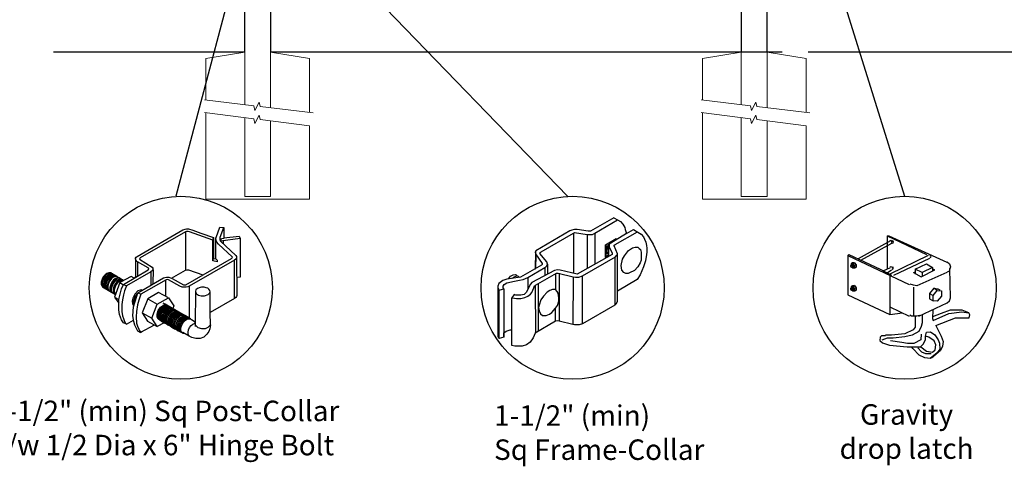
# Model space of a CAD drawing. Units: inches. Extents: x 39 to 594, y 32 to 398.
# Drawn here: x 87 to 184, y 224 to 268 of the extents above; entities that cross this region are included whole.
import ezdxf

# ---------------------------------------------------------------- set-up
doc = ezdxf.new("R2010")
doc.units = ezdxf.units.IN
doc.header["$MEASUREMENT"] = 0
for name, color, linetype in [('3D OBJECT 1', 250, 'Continuous'), ('CONCREATE 1', 250, 'Continuous'), ('DIMENSION 1', 250, 'Continuous'), ('GATE POST 1', 250, 'Continuous'), ('Layer 1', 250, 'Continuous')]:
    doc.layers.add(name, color=color, linetype=linetype)
doc.styles.get("Standard").update_dxf_attribs({"font": 'Verdana.ttf'})

# ---------------------------------------------------------------- blocks, each defined once
blk = doc.blocks.new('post color')
at = {"layer": '3D OBJECT 1'}
for p, q in [((37.4, 173.97), (45.37, 178.59)), ((45.81, 178.26), (37.95, 173.73)), ((45.37, 178.59), (45.76, 178.72)), ((45.76, 178.72), (46.02, 178.77)), ((46, 178.34), (45.81, 178.26)), ((45.81, 178.26), (45.81, 171.58)), ((46.29, 178.34), (46, 178.34)), ((46.02, 178.77), (46.33, 178.77)), ((46.49, 178.27), (46.29, 178.34)), ((46.33, 178.77), (47.07, 178.58)), ((50.55, 176.84), (46.49, 178.27)), ((47.07, 178.58), (48.49, 178.05)), ((48.49, 178.05), (50.69, 177.27)), ((51.12, 177.31), (51.79, 179.1)), ((51.79, 179.1), (52.47, 179.04)), ((51.84, 177.32), (52.47, 179.04)), ((52.47, 179.04), (52.47, 177.21)), ((50.55, 176.84), (50.7, 177.27)), ((50.55, 173.23), (50.55, 176.84)), ((50.69, 177.27), (50.71, 177.25)), ((50.71, 177.25), (50.71, 173.66)), ((51.09, 177.11), (51.12, 177.31)), ((51.09, 173.57), (51.09, 177.11)), ((51.16, 176.77), (51.11, 177.24)), ((51.28, 176.48), (51.16, 176.77)), ((51.56, 176.13), (51.28, 176.48)), ((51.84, 177.11), (51.84, 177.32)), ((51.84, 176.89), (51.84, 177.11)), ((51.9, 176.67), (51.84, 176.89)), ((51.9, 176.67), (52.05, 177.13)), ((55.3, 177.08), (51.9, 176.67)), ((51.9, 176.67), (54.59, 174.13)), ((52.05, 177.13), (52.51, 177.16)), ((52.38, 176.73), (52.38, 176.22)), ((52.47, 177.21), (55.14, 177.5)), ((52.51, 177.16), (52.51, 177.21)), ((55.14, 177.5), (55.3, 177.08)), ((55.3, 177.08), (55.3, 170.41)), ((53.93, 173.92), (51.56, 176.13)), ((37.1, 173.55), (37.15, 173.72)), ((37.17, 173.36), (37.1, 173.55)), ((37.1, 173.55), (37.1, 170.33)), ((37.15, 173.72), (37.26, 173.86)), ((37.21, 173.27), (37.17, 173.36)), ((37.28, 173.21), (37.21, 173.27)), ((37.26, 173.86), (37.4, 173.97)), ((37.37, 173.12), (37.28, 173.21)), ((37.46, 173.06), (37.37, 173.12)), ((39.31, 171.99), (37.46, 173.06)), ((37.46, 173.06), (37.46, 170.54)), ((37.86, 173.64), (37.83, 173.52)), ((37.83, 173.52), (40.05, 172.14)), ((37.95, 173.73), (37.86, 173.64)), ((45.88, 169.07), (53.83, 173.65)), ((54.32, 173.34), (46.48, 168.82)), ((50.55, 173.23), (50.71, 173.66)), ((51.31, 173.08), (50.55, 173.23)), ((50.71, 173.66), (51.09, 173.57)), ((51.09, 173.57), (51.31, 173.34)), ((51.31, 173.34), (51.31, 173.08)), ((53.83, 173.65), (53.93, 173.76)), ((53.96, 173.88), (53.93, 173.92)), ((53.93, 173.76), (53.96, 173.88)), ((54.57, 173.54), (54.32, 173.34)), ((54.35, 166.7), (54.32, 173.34)), ((54.66, 173.73), (54.57, 173.54)), ((54.59, 174.13), (54.67, 173.97)), ((54.67, 173.86), (54.66, 173.73)), ((54.66, 173.79), (54.72, 167.21)), ((54.67, 173.97), (54.67, 173.86)), ((32.51, 171.16), (32.17, 171.05)), ((32.85, 171.16), (32.51, 171.16)), ((32.85, 171.16), (35.09, 169.82)), ((35.05, 169.1), (39.32, 171.65)), ((39.81, 171.33), (35.55, 168.87)), ((39.39, 171.91), (39.31, 171.99)), ((39.32, 171.65), (39.37, 171.72)), ((39.37, 171.72), (39.41, 171.78)), ((39.42, 171.87), (39.39, 171.91)), ((39.41, 171.78), (39.42, 171.83)), ((39.42, 171.83), (39.42, 171.87)), ((40.07, 171.57), (39.81, 171.33)), ((39.81, 171.33), (39.81, 169.02)), ((40.05, 172.14), (40.13, 171.98)), ((40.13, 171.69), (40.07, 171.57)), ((40.13, 171.98), (40.13, 171.78)), ((40.13, 171.78), (40.13, 171.69)), ((40.2, 171.69), (40.16, 169.29)), ((43.37, 170.22), (45.84, 171.6)), ((45.84, 171.6), (46.03, 171.68)), ((46.03, 171.68), (46.34, 171.68)), ((46.34, 171.68), (48.84, 170.77)), ((31.33, 170.04), (31.18, 169.51)), ((31.18, 169.51), (31.18, 169.13)), ((31.53, 170.43), (31.33, 170.04)), ((31.48, 169.95), (31.33, 169.42)), ((31.33, 169.42), (31.33, 169.04)), ((31.67, 170.34), (31.48, 169.95)), ((31.83, 170.79), (31.53, 170.43)), ((31.69, 169.82), (31.54, 169.3)), ((31.97, 170.71), (31.67, 170.34)), ((31.82, 169.74), (31.67, 169.22)), ((31.88, 170.22), (31.69, 169.82)), ((32.02, 170.13), (31.82, 169.74)), ((31.97, 169.65), (31.82, 169.13)), ((32.17, 171.05), (31.83, 170.79)), ((32.18, 170.58), (31.88, 170.22)), ((32.32, 170.96), (31.97, 170.71)), ((32.17, 170.04), (31.97, 169.65)), ((32.14, 169.55), (31.99, 169.03)), ((32.32, 170.5), (32.02, 170.13)), ((32.34, 169.94), (32.14, 169.55)), ((32.47, 170.41), (32.17, 170.04)), ((32.53, 170.84), (32.18, 170.58)), ((32.35, 169.43), (32.2, 168.91)), ((32.66, 171.07), (32.32, 170.96)), ((32.67, 170.76), (32.32, 170.5)), ((32.64, 170.31), (32.34, 169.94)), ((32.54, 169.82), (32.35, 169.43)), ((32.65, 169.76), (32.45, 169.37)), ((32.65, 169.76), (32.45, 169.37)), ((32.82, 170.67), (32.47, 170.41)), ((32.87, 170.95), (32.53, 170.84)), ((32.84, 170.19), (32.54, 169.82)), ((32.99, 170.57), (32.64, 170.31)), ((32.95, 170.13), (32.65, 169.76)), ((32.95, 170.13), (32.65, 169.76)), ((32.99, 171.07), (32.66, 171.07)), ((33, 170.87), (32.67, 170.76)), ((33.16, 170.78), (32.82, 170.67)), ((33.19, 170.44), (32.84, 170.19)), ((33.03, 169.53), (32.84, 169.14)), ((33.2, 170.95), (32.87, 170.95)), ((33.3, 170.38), (32.95, 170.13)), ((33.3, 170.38), (32.95, 170.13)), ((33.15, 169.46), (32.96, 169.07)), ((33.32, 170.68), (32.99, 170.57)), ((33.34, 170.87), (33, 170.87)), ((33.33, 169.9), (33.03, 169.53)), ((33.46, 169.82), (33.15, 169.46)), ((33.49, 170.78), (33.16, 170.78)), ((33.53, 170.56), (33.19, 170.44)), ((33.56, 169.63), (33.26, 169.27)), ((33.64, 170.49), (33.3, 170.38)), ((33.64, 170.49), (33.3, 170.38)), ((33.66, 170.68), (33.32, 170.68)), ((33.68, 170.15), (33.33, 169.9)), ((33.8, 170.08), (33.46, 169.82)), ((34.4, 169.44), (33.47, 166.94)), ((33.86, 170.56), (33.53, 170.56)), ((33.9, 169.89), (33.56, 169.63)), ((33.88, 169.57), (33.58, 169.2)), ((33.97, 170.49), (33.64, 170.49)), ((33.97, 170.49), (33.64, 170.49)), ((34.02, 170.27), (33.68, 170.15)), ((34.07, 169.46), (33.77, 169.09)), ((34.14, 170.19), (33.8, 170.08)), ((34.23, 169.83), (33.88, 169.57)), ((34.24, 170), (33.9, 169.89)), ((34.35, 170.27), (34.02, 170.27)), ((34.42, 169.71), (34.07, 169.46)), ((34.47, 170.19), (34.14, 170.19)), ((34.56, 169.94), (34.23, 169.83)), ((34.58, 170), (34.24, 170)), ((36.35, 170.51), (34.4, 169.44)), ((34.4, 169.44), (35.02, 169.04)), ((34.76, 169.82), (34.42, 169.71)), ((34.9, 169.94), (34.56, 169.94)), ((35.09, 169.82), (34.76, 169.82)), ((36.88, 170.19), (36.35, 170.51)), ((37.18, 170.37), (36.88, 170.19)), ((37.55, 167.69), (41.99, 170.3)), ((42.45, 169.94), (38.05, 167.42)), ((41.99, 170.3), (42.2, 170.34)), ((42.2, 170.34), (42.52, 170.39)), ((42.33, 169.87), (42.33, 167.07)), ((42.62, 169.97), (42.45, 169.94)), ((42.52, 170.39), (42.91, 170.39)), ((42.84, 169.94), (42.62, 169.97)), ((44.84, 168.81), (42.84, 169.94)), ((42.91, 170.39), (43.22, 170.3)), ((43.22, 170.3), (43.52, 170.14)), ((43.52, 170.14), (45.46, 169.07)), ((55.3, 170.41), (54.71, 170.33)), ((31.18, 169.13), (31.33, 168.82)), ((31.33, 169.04), (31.48, 168.73)), ((31.33, 168.82), (31.39, 168.71)), ((31.39, 168.71), (33.63, 167.37)), ((31.48, 168.73), (31.53, 168.62)), ((31.54, 169.3), (31.54, 168.91)), ((31.54, 168.91), (31.69, 168.6)), ((31.67, 169.22), (31.67, 168.83)), ((31.67, 168.83), (31.83, 168.52)), ((31.69, 168.6), (31.74, 168.5)), ((31.82, 169.13), (31.82, 168.74)), ((31.82, 168.74), (31.98, 168.43)), ((31.83, 168.52), (31.88, 168.42)), ((31.98, 168.43), (32.03, 168.33)), ((31.99, 169.03), (31.99, 168.64)), ((31.99, 168.64), (32.15, 168.33)), ((32.15, 168.33), (32.2, 168.22)), ((32.2, 168.91), (32.2, 168.52)), ((32.2, 168.52), (32.35, 168.21)), ((32.45, 169.37), (32.3, 168.84)), ((32.45, 169.37), (32.3, 168.84)), ((32.3, 168.84), (32.3, 168.46)), ((32.3, 168.84), (32.3, 168.46)), ((32.3, 168.46), (32.46, 168.15)), ((32.3, 168.46), (32.46, 168.15)), ((32.35, 168.21), (32.4, 168.1)), ((32.46, 168.15), (32.51, 168.04)), ((32.46, 168.15), (32.51, 168.04)), ((32.84, 169.14), (32.69, 168.61)), ((32.69, 168.61), (32.69, 168.23)), ((32.69, 168.23), (32.84, 167.92)), ((32.96, 169.07), (32.81, 168.54)), ((32.81, 168.54), (32.81, 168.15)), ((32.81, 168.15), (32.96, 167.84)), ((32.84, 167.92), (32.89, 167.81)), ((33.06, 168.88), (32.91, 168.35)), ((32.91, 168.35), (32.91, 167.96)), ((32.91, 167.96), (33.02, 167.73)), ((32.96, 167.84), (33.01, 167.74)), ((33.26, 169.27), (33.06, 168.88)), ((33.38, 168.81), (33.23, 168.29)), ((33.23, 168.29), (33.23, 167.9)), ((33.23, 167.9), (33.38, 167.59)), ((33.58, 169.2), (33.38, 168.81)), ((33.58, 168.7), (33.43, 168.17)), ((33.43, 168.17), (33.43, 167.79)), ((33.43, 167.79), (33.58, 167.48)), ((33.77, 169.09), (33.58, 168.7)), ((34.22, 166.49), (34.7, 168.35)), ((34.7, 168.35), (35.05, 169.1)), ((35.22, 168.03), (35.02, 167.31)), ((35.05, 169.1), (35.55, 168.87)), ((35.55, 168.87), (35.22, 168.03)), ((37.55, 167.99), (37.02, 167.42)), ((37.05, 166.14), (37.55, 167.69)), ((37.93, 168.15), (37.55, 167.99)), ((37.55, 167.69), (37.55, 167.69)), ((37.55, 167.69), (38.05, 167.42)), ((38.23, 168.19), (37.93, 168.15)), ((41.12, 167.74), (39.25, 166.61)), ((42.84, 166.81), (41.12, 167.74)), ((45.25, 168.65), (44.84, 168.81)), ((45.65, 168.63), (45.25, 168.65)), ((45.46, 169.07), (45.88, 169.07)), ((45.94, 168.65), (45.65, 168.63)), ((46.23, 168.72), (45.94, 168.65)), ((46.48, 168.82), (46.23, 168.72)), ((46.48, 168.82), (46.48, 163.29)), ((47.54, 167.96), (47.5, 162.16)), ((47.63, 168.19), (47.54, 167.96)), ((47.54, 167.96), (47.59, 167.73)), ((47.59, 167.73), (47.7, 167.52)), ((47.89, 168.44), (47.63, 168.19)), ((48.36, 168.6), (47.89, 168.44)), ((48.59, 168.64), (48.36, 168.6)), ((49.08, 168.64), (48.59, 168.64)), ((49.43, 168.56), (49.08, 168.64)), ((49.67, 168.45), (49.43, 168.56)), ((49.89, 168.3), (49.67, 168.45)), ((50.07, 168.07), (49.89, 168.3)), ((49.99, 167.59), (50.13, 167.84)), ((50.13, 167.84), (50.07, 168.07)), ((50.13, 164.25), (50.13, 167.84)), ((33.38, 167.59), (33.44, 167.49)), ((33.47, 166.94), (34.22, 166.49)), ((33.47, 166.94), (34.22, 165.89)), ((33.58, 167.48), (33.63, 167.37)), ((34.22, 165.59), (34.22, 166.49)), ((34.85, 166.45), (34.74, 165.62)), ((35.02, 167.31), (34.85, 166.45)), ((36.64, 166.73), (36.54, 166.23)), ((36.54, 166.23), (36.59, 165.73)), ((37.02, 167.42), (36.64, 166.73)), ((36.89, 166.56), (36.78, 166.2)), ((36.78, 166.2), (36.78, 165.86)), ((36.8, 165.21), (37.05, 166.14)), ((37.04, 166.97), (36.89, 166.56)), ((36.98, 166.27), (37.17, 166.75)), ((37.05, 166.14), (36.98, 166.27)), ((37.28, 167.37), (37.04, 166.97)), ((37.17, 166.75), (37.29, 167.11)), ((37.48, 167.47), (37.28, 167.37)), ((37.69, 166.42), (37.48, 165.61)), ((37.86, 166.9), (37.69, 166.42)), ((38.05, 167.42), (37.86, 166.9)), ((39.25, 166.61), (38.29, 164.2)), ((39.25, 166.61), (40.91, 165.67)), ((40.91, 165.67), (42.84, 166.81)), ((42.84, 166.81), (43.77, 165.41)), ((47.7, 167.52), (48.1, 167.25)), ((48.1, 167.25), (48.55, 167.16)), ((48.55, 167.16), (49.14, 167.16)), ((49.14, 167.16), (49.76, 167.36)), ((49.76, 167.36), (49.99, 167.59)), ((54.35, 166.7), (50.13, 164.25)), ((54.54, 166.85), (54.35, 166.7)), ((54.66, 167.05), (54.54, 166.85)), ((54.72, 167.21), (54.66, 167.05)), ((34.22, 164.71), (34.22, 165.59)), ((34.35, 163.88), (34.22, 164.71)), ((34.74, 165.62), (34.74, 164.44)), ((34.74, 164.44), (34.88, 163.68)), ((36.59, 165.73), (36.7, 165.53)), ((36.69, 163.65), (36.8, 165.21)), ((36.7, 165.53), (36.85, 165.41)), ((36.78, 165.86), (36.92, 165.68)), ((37.29, 164.45), (37.22, 163.52)), ((37.48, 165.61), (37.29, 164.45)), ((39.97, 163.25), (40.91, 165.67)), ((40.87, 163.94), (41.08, 164.62)), ((41.14, 164.54), (40.97, 164.12)), ((41.08, 164.62), (41.49, 165.18)), ((41.09, 163.81), (41.3, 164.5)), ((41.33, 164.9), (41.14, 164.54)), ((41.22, 163.64), (41.43, 164.32)), ((41.3, 164.5), (41.71, 165.05)), ((41.52, 165.12), (41.33, 164.9)), ((41.43, 164.32), (41.83, 164.88)), ((41.49, 165.18), (41.83, 165.42)), ((41.83, 165.37), (41.52, 165.12)), ((41.61, 164.25), (42.02, 164.81)), ((41.71, 165.05), (42.05, 165.3)), ((41.73, 164.18), (42.13, 164.73)), ((41.83, 165.42), (42, 165.55)), ((41.92, 165.41), (41.83, 165.37)), ((41.83, 164.88), (42.17, 165.12)), ((42.17, 165.56), (41.89, 165.45)), ((41.89, 165.45), (41.92, 165.41)), ((42.07, 165.8), (41.91, 165.89)), ((41.95, 164.07), (42.35, 164.63)), ((42, 165.55), (42.47, 165.55)), ((42.02, 164.81), (42.36, 165.05)), ((42.05, 165.3), (42.22, 165.42)), ((42.26, 165.69), (42.07, 165.8)), ((42.1, 164), (42.5, 164.56)), ((42.29, 165.67), (42.13, 165.76)), ((42.13, 164.73), (42.47, 164.98)), ((42.56, 165.55), (42.17, 165.56)), ((42.17, 165.12), (42.34, 165.25)), ((42.22, 165.42), (42.69, 165.42)), ((42.41, 165.5), (42.25, 165.59)), ((42.56, 165.55), (42.26, 165.69)), ((42.48, 165.57), (42.29, 165.67)), ((42.29, 163.88), (42.7, 164.43)), ((42.34, 165.25), (42.82, 165.25)), ((42.35, 164.63), (42.69, 164.87)), ((42.36, 165.05), (42.53, 165.18)), ((42.6, 165.39), (42.41, 165.5)), ((42.42, 163.81), (42.82, 164.36)), ((42.6, 165.43), (42.44, 165.52)), ((42.47, 164.98), (42.64, 165.1)), ((42.78, 165.42), (42.48, 165.57)), ((42.5, 164.56), (42.84, 164.8)), ((42.53, 165.18), (43, 165.18)), ((42.71, 165.35), (42.55, 165.44)), ((46.06, 163.51), (42.56, 165.55)), ((42.69, 165.35), (42.56, 165.55)), ((42.57, 163.73), (42.97, 164.29)), ((42.59, 163.73), (43, 164.28)), ((42.78, 165.33), (42.6, 165.43)), ((42.9, 165.25), (42.6, 165.39)), ((42.64, 165.1), (43.12, 165.1)), ((42.69, 164.87), (42.86, 165)), ((42.7, 164.43), (43.04, 164.68)), ((42.9, 165.25), (42.71, 165.35)), ((42.93, 165.25), (42.77, 165.34)), ((42.91, 165.22), (42.78, 165.42)), ((43.08, 165.18), (42.78, 165.33)), ((42.82, 164.36), (43.16, 164.61)), ((42.84, 164.8), (43.01, 164.92)), ((42.86, 165), (43.34, 165)), ((43.2, 165.1), (42.9, 165.25)), ((43.04, 165.05), (42.9, 165.25)), ((43.08, 165.18), (42.92, 165.27)), ((43.12, 165.15), (42.93, 165.25)), ((42.97, 164.29), (43.31, 164.53)), ((43, 164.28), (43.34, 164.53)), ((43.01, 164.92), (43.49, 164.92)), ((43.04, 164.68), (43.21, 164.8)), ((43.27, 165.07), (43.08, 165.18)), ((43.22, 164.98), (43.08, 165.18)), ((43.28, 165.05), (43.12, 165.15)), ((43.42, 165), (43.12, 165.15)), ((43.14, 164.21), (43.49, 164.46)), ((43.16, 164.61), (43.33, 164.73)), ((43.33, 164.91), (43.2, 165.1)), ((43.21, 164.8), (43.68, 164.8)), ((43.4, 164.98), (43.25, 165.08)), ((43.57, 164.92), (43.27, 165.07)), ((43.46, 164.95), (43.28, 165.05)), ((43.31, 164.53), (43.48, 164.66)), ((43.33, 164.73), (43.81, 164.73)), ((43.34, 164.53), (43.51, 164.65)), ((43.55, 164.91), (43.39, 165)), ((43.39, 164.06), (43.73, 164.31)), ((43.59, 164.88), (43.4, 164.98)), ((43.58, 164.91), (43.42, 165)), ((43.55, 164.8), (43.42, 165)), ((43.76, 164.8), (43.46, 164.95)), ((43.48, 164.66), (43.96, 164.66)), ((43.49, 164.46), (43.66, 164.58)), ((43.51, 164.65), (43.98, 164.65)), ((43.74, 164.81), (43.55, 164.91)), ((43.73, 164.83), (43.57, 164.92)), ((43.7, 164.73), (43.57, 164.92)), ((43.76, 164.8), (43.58, 164.91)), ((43.89, 164.73), (43.59, 164.88)), ((43.77, 165.41), (43.6, 164.94)), ((43.66, 164.58), (44.13, 164.58)), ((43.91, 164.73), (43.73, 164.83)), ((43.73, 164.31), (43.9, 164.43)), ((44.04, 164.66), (43.74, 164.81)), ((44.06, 164.65), (43.76, 164.8)), ((43.9, 164.61), (43.76, 164.8)), ((43.97, 164.69), (43.81, 164.78)), ((43.88, 164.23), (44.05, 164.36)), ((44.03, 164.54), (43.89, 164.73)), ((43.9, 164.43), (44.37, 164.43)), ((44.21, 164.58), (43.91, 164.73)), ((44.12, 164.61), (43.96, 164.7)), ((44.15, 164.58), (43.97, 164.69)), ((44.18, 164.46), (44.04, 164.66)), ((44.05, 164.36), (44.52, 164.36)), ((44.2, 164.46), (44.06, 164.65)), ((44.22, 164.47), (44.06, 164.56)), ((44.3, 164.51), (44.12, 164.61)), ((44.45, 164.43), (44.15, 164.58)), ((44.35, 164.39), (44.21, 164.58)), ((44.4, 164.37), (44.22, 164.47)), ((44.39, 164.38), (44.23, 164.48)), ((44.6, 164.36), (44.3, 164.51)), ((44.54, 164.31), (44.38, 164.4)), ((44.58, 164.28), (44.39, 164.38)), ((44.7, 164.22), (44.4, 164.37)), ((44.59, 164.24), (44.45, 164.43)), ((44.7, 164.22), (44.54, 164.31)), ((44.73, 164.2), (44.54, 164.31)), ((44.88, 164.13), (44.58, 164.28)), ((44.74, 164.16), (44.6, 164.36)), ((34.68, 162.99), (34.35, 163.88)), ((35.04, 162.45), (34.68, 162.99)), ((34.88, 163.68), (35.03, 163.18)), ((35.03, 163.18), (35.18, 162.84)), ((35.18, 162.84), (35.36, 162.44)), ((35.54, 162.21), (36.78, 162.93)), ((36.81, 162.71), (36.69, 163.65)), ((37, 162.03), (36.81, 162.71)), ((37.22, 163.52), (37.33, 162.38)), ((38.29, 164.2), (39.97, 163.25)), ((38.29, 164.2), (39.24, 162.77)), ((39.24, 162.77), (40.91, 161.84)), ((40.91, 161.84), (39.97, 163.25)), ((40.87, 163.48), (40.87, 163.94)), ((40.99, 163.23), (40.87, 163.48)), ((40.97, 164.12), (40.9, 163.68)), ((40.9, 163.68), (40.9, 163.46)), ((40.9, 163.46), (41.01, 163.25)), ((41.23, 163.02), (40.99, 163.23)), ((41.01, 163.25), (41.14, 163.09)), ((41.09, 163.35), (41.09, 163.81)), ((41.21, 163.1), (41.09, 163.35)), ((41.14, 163.09), (45.38, 160.64)), ((41.45, 162.89), (41.21, 163.1)), ((41.22, 163.18), (41.22, 163.64)), ((41.33, 162.93), (41.22, 163.18)), ((41.23, 163.02), (41.46, 163.02)), ((41.57, 162.72), (41.33, 162.93)), ((41.4, 163.57), (41.61, 164.25)), ((41.4, 163.11), (41.4, 163.57)), ((41.52, 162.86), (41.4, 163.11)), ((41.45, 162.89), (41.68, 162.89)), ((41.52, 163.49), (41.73, 164.18)), ((41.52, 163.03), (41.52, 163.49)), ((41.63, 162.78), (41.52, 163.03)), ((41.76, 162.65), (41.52, 162.86)), ((41.57, 162.72), (41.8, 162.72)), ((41.87, 162.57), (41.63, 162.78)), ((41.73, 163.39), (41.95, 164.07)), ((41.73, 162.93), (41.73, 163.39)), ((41.85, 162.68), (41.73, 162.93)), ((41.76, 162.65), (41.98, 162.65)), ((42.09, 162.47), (41.85, 162.68)), ((41.87, 162.57), (42.1, 162.57)), ((41.88, 163.31), (42.1, 164)), ((41.88, 162.86), (41.88, 163.31)), ((42, 162.61), (41.88, 162.86)), ((42.24, 162.39), (42, 162.61)), ((42.08, 163.19), (42.29, 163.88)), ((42.08, 162.73), (42.08, 163.19)), ((42.2, 162.48), (42.08, 162.73)), ((42.21, 163.12), (42.42, 163.81)), ((42.21, 162.66), (42.21, 163.12)), ((42.33, 162.42), (42.21, 162.66)), ((42.36, 163.05), (42.57, 163.73)), ((42.36, 162.59), (42.36, 163.05)), ((42.48, 162.34), (42.36, 162.59)), ((42.38, 163.04), (42.59, 163.73)), ((42.38, 162.58), (42.38, 163.04)), ((42.5, 162.34), (42.38, 162.58)), ((42.53, 162.97), (42.74, 163.66)), ((42.53, 162.51), (42.53, 162.97)), ((42.74, 163.66), (43.14, 164.21)), ((42.77, 162.82), (42.98, 163.51)), ((42.77, 162.36), (42.77, 162.82)), ((42.92, 162.75), (43.13, 163.43)), ((42.92, 162.29), (42.92, 162.75)), ((42.98, 163.51), (43.39, 164.06)), ((43.02, 162.61), (43.23, 163.29)), ((43.02, 162.15), (43.02, 162.61)), ((43.13, 163.43), (43.54, 163.99)), ((43.2, 162.52), (43.41, 163.21)), ((43.23, 163.29), (43.64, 163.85)), ((43.34, 162.45), (43.56, 163.13)), ((43.41, 163.21), (43.81, 163.76)), ((43.5, 162.36), (43.72, 163.04)), ((43.54, 163.99), (43.88, 164.23)), ((43.56, 163.13), (43.96, 163.69)), ((43.64, 163.85), (43.98, 164.09)), ((43.72, 163.04), (44.12, 163.6)), ((43.74, 162.25), (43.95, 162.93)), ((43.81, 163.76), (44.15, 164.01)), ((43.9, 162.15), (44.11, 162.84)), ((43.95, 162.93), (44.35, 163.49)), ((43.96, 163.69), (44.3, 163.93)), ((43.98, 164.09), (44.15, 164.22)), ((44.11, 162.84), (44.51, 163.4)), ((44.12, 163.6), (44.46, 163.84)), ((44.15, 164.22), (44.62, 164.22)), ((44.15, 164.01), (44.32, 164.13)), ((44.15, 162.01), (44.36, 162.7)), ((44.3, 163.93), (44.47, 164.06)), ((44.32, 164.13), (44.8, 164.13)), ((44.35, 163.49), (44.69, 163.73)), ((44.36, 162.7), (44.76, 163.25)), ((44.38, 161.9), (44.59, 162.59)), ((44.46, 163.84), (44.63, 163.96)), ((44.47, 164.06), (44.95, 164.06)), ((44.51, 163.4), (44.85, 163.64)), ((44.59, 162.59), (45, 163.14)), ((44.63, 163.96), (45.11, 163.96)), ((44.69, 163.73), (44.86, 163.86)), ((44.89, 164.11), (44.7, 164.22)), ((44.84, 164.02), (44.7, 164.22)), ((45.03, 164.06), (44.73, 164.2)), ((44.75, 162.5), (45.16, 163.05)), ((44.76, 163.25), (45.1, 163.5)), ((44.93, 164.11), (44.78, 164.2)), ((44.85, 163.64), (45.02, 163.76)), ((44.86, 163.86), (45.34, 163.86)), ((45.01, 163.94), (44.88, 164.13)), ((45.19, 163.96), (44.89, 164.11)), ((45.09, 164.02), (44.93, 164.11)), ((45.12, 164), (44.93, 164.11)), ((44.94, 162.44), (45.34, 163)), ((45, 163.14), (45.34, 163.39)), ((45.02, 163.76), (45.5, 163.76)), ((45.16, 163.86), (45.03, 164.06)), ((45.28, 163.91), (45.09, 164.02)), ((45.09, 162.32), (45.49, 162.87)), ((45.1, 163.5), (45.28, 163.62)), ((45.42, 163.86), (45.12, 164)), ((45.16, 163.05), (45.5, 163.3)), ((45.35, 163.87), (45.19, 163.96)), ((45.32, 163.77), (45.19, 163.96)), ((45.24, 162.24), (45.64, 162.8)), ((45.58, 163.76), (45.28, 163.91)), ((45.28, 163.62), (45.75, 163.62)), ((45.34, 163.39), (45.51, 163.51)), ((45.34, 163), (45.68, 163.24)), ((45.53, 163.77), (45.35, 163.87)), ((45.58, 163.76), (45.42, 163.86)), ((45.56, 163.66), (45.42, 163.86)), ((45.49, 162.87), (45.83, 163.12)), ((45.5, 163.3), (45.67, 163.42)), ((45.51, 163.51), (45.98, 163.51)), ((45.83, 163.62), (45.53, 163.77)), ((45.74, 163.67), (45.58, 163.76)), ((45.76, 163.66), (45.58, 163.76)), ((45.72, 163.57), (45.58, 163.76)), ((45.64, 162.8), (45.98, 163.04)), ((45.67, 163.42), (46.14, 163.42)), ((45.68, 163.24), (45.85, 163.37)), ((45.92, 163.57), (45.74, 163.67)), ((45.92, 163.62), (45.76, 163.71)), ((46.06, 163.51), (45.76, 163.66)), ((45.97, 163.43), (45.83, 163.62)), ((45.83, 163.12), (46, 163.24)), ((45.85, 163.37), (46.33, 163.37)), ((46.07, 163.49), (45.91, 163.58)), ((46.11, 163.51), (45.92, 163.62)), ((46.22, 163.42), (45.92, 163.57)), ((45.98, 163.04), (46.15, 163.17)), ((46, 163.24), (46.48, 163.24)), ((46.22, 163.42), (46.06, 163.51)), ((46.2, 163.32), (46.06, 163.51)), ((46.26, 163.39), (46.07, 163.49)), ((46.41, 163.37), (46.11, 163.51)), ((46.15, 163.17), (46.63, 163.17)), ((46.41, 163.31), (46.22, 163.42)), ((46.36, 163.23), (46.22, 163.42)), ((46.56, 163.24), (46.26, 163.39)), ((46.55, 163.17), (46.41, 163.37)), ((46.71, 163.17), (46.41, 163.31)), ((46.7, 163.05), (46.56, 163.24)), ((46.84, 162.97), (46.71, 163.17)), ((47.35, 162.67), (46.84, 162.97)), ((47.35, 162.67), (47.5, 162.73)), ((47.5, 162.56), (47.35, 162.67)), ((47.5, 162.41), (47.5, 162.56)), ((50.15, 162.12), (50.13, 164.25)), ((35.54, 162.21), (35.04, 162.45)), ((35.36, 162.44), (35.54, 162.21)), ((37.54, 161.03), (37, 162.03)), ((37.33, 162.38), (37.5, 161.85)), ((37.5, 161.85), (37.69, 161.38)), ((38.05, 160.74), (37.54, 161.03)), ((37.69, 161.38), (37.77, 161.17)), ((37.77, 161.17), (37.92, 161.01)), ((37.92, 161.01), (38.08, 160.82)), ((38.08, 160.82), (40.43, 162.08)), ((42.09, 162.47), (40.91, 161.84)), ((42.09, 162.47), (42.32, 162.47)), ((42.44, 162.27), (42.2, 162.48)), ((42.24, 162.39), (42.47, 162.39)), ((42.56, 162.2), (42.33, 162.42)), ((42.44, 162.27), (42.66, 162.27)), ((42.71, 162.13), (42.48, 162.34)), ((42.74, 162.12), (42.5, 162.34)), ((42.65, 162.26), (42.53, 162.51)), ((42.56, 162.2), (42.79, 162.2)), ((42.89, 162.05), (42.65, 162.26)), ((42.71, 162.13), (42.94, 162.13)), ((42.74, 162.12), (42.96, 162.12)), ((42.89, 162.12), (42.77, 162.36)), ((43.13, 161.9), (42.89, 162.12)), ((42.89, 162.05), (43.11, 162.05)), ((43.04, 162.04), (42.92, 162.29)), ((43.14, 161.9), (43.02, 162.15)), ((43.28, 161.83), (43.04, 162.04)), ((43.13, 161.9), (43.35, 161.9)), ((43.38, 161.69), (43.14, 161.9)), ((43.2, 162.06), (43.2, 162.52)), ((43.31, 161.81), (43.2, 162.06)), ((43.28, 161.83), (43.5, 161.83)), ((43.55, 161.6), (43.31, 161.81)), ((43.34, 161.99), (43.34, 162.45)), ((43.46, 161.74), (43.34, 161.99)), ((43.38, 161.69), (43.6, 161.69)), ((43.7, 161.53), (43.46, 161.74)), ((43.5, 161.9), (43.5, 162.36)), ((43.62, 161.65), (43.5, 161.9)), ((43.55, 161.6), (43.78, 161.6)), ((43.86, 161.44), (43.62, 161.65)), ((43.7, 161.53), (43.93, 161.53)), ((43.74, 161.79), (43.74, 162.25)), ((43.86, 161.54), (43.74, 161.79)), ((44.09, 161.33), (43.86, 161.54)), ((43.86, 161.44), (44.09, 161.44)), ((43.9, 161.7), (43.9, 162.15)), ((44.02, 161.45), (43.9, 161.7)), ((44.25, 161.23), (44.02, 161.45)), ((44.09, 161.33), (44.32, 161.33)), ((44.15, 161.55), (44.15, 162.01)), ((44.27, 161.3), (44.15, 161.55)), ((44.25, 161.23), (44.48, 161.23)), ((44.51, 161.09), (44.27, 161.3)), ((44.38, 161.44), (44.38, 161.9)), ((44.5, 161.19), (44.38, 161.44)), ((44.74, 160.98), (44.5, 161.19)), ((44.51, 161.09), (44.73, 161.09)), ((44.54, 161.81), (44.75, 162.5)), ((44.54, 161.35), (44.54, 161.81)), ((44.66, 161.1), (44.54, 161.35)), ((44.9, 160.89), (44.66, 161.1)), ((44.73, 161.76), (44.94, 162.44)), ((44.73, 161.3), (44.73, 161.76)), ((44.84, 161.05), (44.73, 161.3)), ((44.74, 160.98), (44.96, 160.98)), ((45.08, 160.84), (44.84, 161.05)), ((44.88, 161.63), (45.09, 162.32)), ((44.88, 161.17), (44.88, 161.63)), ((44.99, 160.92), (44.88, 161.17)), ((44.9, 160.89), (45.12, 160.89)), ((45.23, 160.71), (44.99, 160.92)), ((45.03, 161.56), (45.24, 162.24)), ((45.03, 161.1), (45.03, 161.56)), ((45.14, 160.85), (45.03, 161.1)), ((45.38, 160.64), (45.14, 160.85)), ((46.29, 160.86), (46.36, 161.23)), ((46.29, 160.49), (46.29, 160.86)), ((46.36, 161.23), (46.53, 161.62)), ((46.53, 161.62), (46.81, 161.97)), ((46.81, 161.97), (47.1, 162.24)), ((47.1, 162.24), (47.5, 162.41)), ((47.5, 162.16), (47.58, 161.79)), ((47.58, 161.79), (47.58, 162.03)), ((47.58, 162.03), (47.58, 162.03)), ((47.58, 162.03), (47.96, 161.62)), ((47.96, 161.62), (48.61, 161.49)), ((48.61, 161.49), (49.29, 161.49)), ((49.29, 161.49), (49.77, 161.72)), ((49.87, 160.94), (49.55, 160.49)), ((49.77, 161.72), (50.15, 162.12)), ((50.02, 161.42), (49.87, 160.94)), ((50.15, 162.12), (50.02, 161.42)), ((38.08, 160.82), (38.05, 160.74)), ((45.08, 160.84), (45.31, 160.84)), ((45.23, 160.71), (45.46, 160.71)), ((46.46, 160.16), (45.35, 160.78)), ((45.38, 160.64), (45.61, 160.64)), ((46.46, 160.16), (46.29, 160.49)), ((46.93, 159.93), (46.46, 160.16)), ((47.62, 159.75), (46.93, 159.93)), ((48.39, 159.75), (47.62, 159.75)), ((49, 159.99), (48.39, 159.75)), ((49.55, 160.49), (49, 159.99))]:
    blk.add_line(p, q, dxfattribs=at)
blk = doc.blocks.new('gate color')
at = {"layer": '3D OBJECT 1'}
for p, q in [((42.5, 145.99), (39, 143.97)), ((39.69, 143.68), (43.04, 145.67)), ((42.5, 145.99), (43.04, 145.67)), ((43.04, 145.67), (43.48, 145.41)), ((36.23, 144.11), (35.95, 144.01)), ((36.63, 144.22), (36.23, 144.11)), ((37.02, 144.22), (36.63, 144.22)), ((38.69, 143.97), (37.02, 144.22)), ((43.48, 145.41), (43.83, 145.02)), ((43.83, 145.02), (44.13, 144.52)), ((44.13, 144.52), (44.22, 144.24)), ((44.22, 144.24), (44.38, 143.62)), ((44.38, 143.62), (45.46, 144.21)), ((45.46, 144.21), (46.11, 143.85)), ((35.95, 144.01), (30.84, 141.02)), ((31.66, 140.89), (36.47, 143.66)), ((36.47, 143.66), (36.65, 143.76)), ((36.47, 143.66), (36.47, 140.79)), ((36.65, 143.76), (38.51, 143.49)), ((38.51, 143.49), (38.73, 143.49)), ((38.51, 143.49), (38.51, 138.41)), ((39, 143.97), (38.69, 143.97)), ((38.73, 143.49), (39.34, 143.49)), ((39.34, 143.49), (39.69, 143.68)), ((39.69, 143.68), (39.69, 139.07)), ((41.26, 141.93), (42.86, 142.87)), ((44.38, 143.62), (42.05, 142.21)), ((42.71, 141.99), (46.02, 143.9)), ((42.86, 142.87), (42.86, 142.73)), ((46.11, 143.85), (46.58, 143.53)), ((46.58, 143.53), (46.93, 143.12)), ((46.93, 143.12), (47.09, 142.78)), ((47.09, 142.78), (47.27, 142.36)), ((41.26, 140.06), (41.26, 141.93)), ((41.78, 142.2), (41.32, 141.91)), ((41.32, 141.91), (41.32, 140.78)), ((41.38, 141.31), (41.57, 141.81)), ((41.38, 140.88), (41.38, 141.31)), ((41.55, 141.5), (41.45, 141.16)), ((41.45, 141.16), (41.45, 140.95)), ((41.73, 141.87), (41.55, 141.5)), ((41.57, 141.81), (41.78, 142.01)), ((41.83, 141.98), (41.71, 141.75)), ((41.71, 141.75), (41.71, 140.21)), ((41.81, 141.87), (41.73, 141.87)), ((41.87, 142.15), (41.78, 142.2)), ((41.83, 141.98), (41.79, 141.77)), ((41.79, 141.77), (41.79, 141.66)), ((41.79, 141.66), (42.26, 140.7)), ((41.9, 142.09), (41.83, 141.98)), ((42.05, 142.21), (41.9, 142.09)), ((42.55, 141.77), (42.56, 141.88)), ((43.06, 140.59), (42.55, 141.77)), ((42.56, 141.88), (42.71, 141.99)), ((44.71, 141.09), (45.28, 141.49)), ((45.28, 141.49), (45.7, 141.57)), ((45.7, 141.57), (46.07, 141.57)), ((46.07, 141.57), (46.31, 141.37)), ((46.31, 141.37), (46.47, 141.24)), ((46.47, 141.24), (46.6, 140.83)), ((47.27, 142.36), (47.38, 141.82)), ((47.38, 141.82), (47.46, 141.43)), ((47.46, 141.43), (47.46, 140.84)), ((30.84, 141.02), (30.74, 140.8)), ((30.74, 140.8), (30.79, 140.57)), ((30.79, 140.91), (30.76, 138.35)), ((30.79, 140.57), (31.82, 139.15)), ((30.88, 138.42), (30.9, 140.41)), ((31.48, 140.66), (31.55, 140.77)), ((32.5, 139.38), (31.48, 140.66)), ((31.55, 140.77), (31.66, 140.89)), ((36.47, 140.79), (36.47, 137.7)), ((42.24, 140.5), (37.03, 137.57)), ((37.85, 137.32), (42.76, 140.14)), ((41.71, 140.21), (41.26, 140.06)), ((41.32, 140.78), (41.4, 140.75)), ((41.34, 140.17), (41.34, 140.7)), ((41.34, 140.7), (41.52, 140.7)), ((41.71, 140.38), (41.34, 140.17)), ((41.42, 140.75), (41.38, 140.88)), ((41.4, 140.75), (41.42, 140.75)), ((41.45, 140.95), (41.54, 140.66)), ((41.54, 140.66), (41.71, 140.54)), ((41.71, 140.54), (41.71, 140.38)), ((42.26, 140.7), (42.24, 140.5)), ((42.64, 140.07), (42.64, 132.92)), ((42.76, 140.14), (42.87, 140.28)), ((42.87, 140.28), (43.01, 140.44)), ((43.01, 140.44), (43.05, 140.62)), ((43.06, 135.03), (43.06, 140.59)), ((43.62, 138.87), (43.79, 139.8)), ((43.79, 139.8), (44.11, 140.28)), ((44.11, 140.28), (44.71, 141.09)), ((46.6, 140.83), (46.6, 140.09)), ((46.6, 140.09), (46.6, 139.66)), ((47.37, 140.49), (47.24, 139.57)), ((47.46, 140.84), (47.37, 140.49)), ((31.7, 138.89), (28.57, 137.1)), ((29.67, 137.08), (32.19, 138.56)), ((30.76, 138.35), (30.88, 138.42)), ((31.82, 139.01), (31.7, 138.89)), ((31.82, 139.15), (31.82, 139.01)), ((32.19, 138.56), (32.36, 138.67)), ((32.19, 138.56), (32.19, 137.33)), ((32.36, 138.67), (32.48, 138.78)), ((32.48, 138.78), (32.61, 139.05)), ((32.61, 139.05), (32.5, 139.38)), ((32.61, 139.05), (32.61, 137.55)), ((43.69, 138.16), (43.62, 138.87)), ((46.07, 138.63), (45.58, 138.09)), ((46.43, 139.25), (46.07, 138.63)), ((46.6, 139.66), (46.43, 139.25)), ((46.93, 138.65), (46.46, 137.48)), ((47.24, 139.57), (46.93, 138.65)), ((26.52, 136.8), (25.94, 136.61)), ((28.57, 137.1), (26.52, 136.8)), ((26.76, 136.84), (27.1, 137.28)), ((27.1, 137.28), (27.48, 137.45)), ((27.39, 136.95), (27.61, 137.17)), ((27.48, 137.45), (27.77, 137.5)), ((27.61, 137.17), (27.88, 137.26)), ((27.77, 137.5), (27.9, 137.45)), ((27.88, 137.26), (28.07, 137.31)), ((27.9, 137.45), (28, 137.35)), ((28.07, 137.31), (28.22, 137.24)), ((28.22, 137.24), (28.35, 137.13)), ((28.35, 137.13), (28.4, 137.06)), ((28.43, 136.66), (28.98, 136.77)), ((28.98, 136.77), (29.67, 137.08)), ((29.67, 137.08), (29.67, 135.31)), ((33.63, 138.11), (30.27, 136.29)), ((30.8, 135.92), (33.94, 137.73)), ((34.09, 138.21), (33.63, 138.11)), ((33.79, 137.64), (33.79, 135.26)), ((33.94, 137.73), (34.21, 137.73)), ((34.49, 138.16), (34.09, 138.21)), ((34.21, 137.73), (36.45, 137.17)), ((34.36, 137.69), (34.35, 130.56)), ((37.03, 137.57), (34.49, 138.16)), ((36.45, 137.17), (36.4, 130.03)), ((36.45, 137.17), (36.78, 137.13)), ((36.78, 137.13), (37.26, 137.13)), ((37.26, 137.13), (37.85, 137.32)), ((37.84, 130.15), (37.85, 137.32)), ((43.99, 137.82), (43.69, 138.16)), ((44.28, 137.68), (43.99, 137.82)), ((44.63, 137.64), (44.28, 137.68)), ((44.86, 137.75), (44.63, 137.64)), ((45.58, 138.09), (44.86, 137.75)), ((46.46, 137.48), (46.01, 136.74)), ((25.35, 136.14), (25.18, 135.78)), ((25.18, 135.78), (25.19, 135.58)), ((25.18, 135.68), (25.18, 128.5)), ((25.19, 135.58), (25.37, 135.15)), ((25.94, 136.61), (25.35, 136.14)), ((25.37, 135.15), (26.06, 135.35)), ((25.98, 135.77), (26.14, 136.01)), ((25.98, 135.54), (25.98, 135.77)), ((26.06, 135.35), (25.98, 135.54)), ((26.06, 135.35), (26.06, 128.15)), ((26.14, 136.01), (26.54, 136.28)), ((26.54, 136.28), (27.68, 136.51)), ((27.68, 136.51), (28.43, 136.66)), ((30.07, 136.06), (29.42, 134.83)), ((30.27, 136.29), (30.07, 136.06)), ((30.24, 134.8), (30.55, 135.5)), ((30.55, 135.5), (30.68, 135.83)), ((30.68, 135.83), (30.8, 135.92)), ((30.74, 135.88), (30.8, 128.76)), ((31.24, 129.02), (31.24, 136.17)), ((46.01, 136.74), (43.06, 135.03)), ((25.36, 127.97), (25.37, 135.15)), ((27.63, 134.51), (27.27, 134.01)), ((27.27, 134.01), (27.68, 133.95)), ((27.29, 126.9), (27.27, 134.01)), ((27.89, 134.43), (27.63, 134.51)), ((27.68, 133.95), (27.96, 133.91)), ((28.6, 134.43), (27.89, 134.43)), ((27.96, 133.91), (28.63, 133.91)), ((29.1, 134.53), (28.6, 134.43)), ((28.63, 133.91), (29.23, 134.05)), ((29.42, 134.83), (29.1, 134.53)), ((29.23, 134.05), (29.67, 134.26)), ((29.67, 134.26), (30.08, 134.58)), ((30.08, 134.58), (30.24, 134.8)), ((32, 134.28), (31.63, 133.73)), ((32.57, 134.89), (32, 134.28)), ((32.96, 135.14), (32.57, 134.89)), ((33.37, 135.26), (32.96, 135.14)), ((33.79, 135.26), (33.37, 135.26)), ((34.05, 134.98), (33.79, 135.26)), ((34.21, 134.73), (34.05, 134.98)), ((34.28, 134.04), (34.21, 134.73)), ((34.28, 133.53), (34.28, 134.04)), ((43.04, 133.55), (43.04, 135.03)), ((31.35, 132.95), (31.24, 132.6)), ((31.24, 132.6), (31.36, 132.07)), ((31.63, 133.73), (31.35, 132.95)), ((33.24, 131.83), (33.8, 132.46)), ((33.8, 132.46), (34.11, 132.87)), ((33.8, 130.54), (33.8, 132.46)), ((34.11, 132.87), (34.28, 133.53)), ((42.64, 132.92), (37.84, 130.15)), ((42.64, 132.92), (42.91, 133.19)), ((42.91, 133.19), (43.04, 133.55)), ((31.36, 132.07), (31.54, 131.63)), ((31.54, 131.63), (31.85, 131.4)), ((31.85, 131.4), (32.4, 131.4)), ((32.4, 131.4), (32.9, 131.58)), ((32.9, 131.58), (33.24, 131.83)), ((33.8, 130.54), (30.75, 128.73)), ((34.14, 130.59), (33.8, 130.54)), ((34.35, 130.56), (34.14, 130.59)), ((36.4, 130.03), (34.35, 130.56)), ((36.65, 129.99), (36.4, 130.03)), ((37.31, 129.99), (36.65, 129.99)), ((37.84, 130.15), (37.31, 129.99)), ((25.18, 128.5), (25.2, 128.29)), ((25.2, 128.29), (25.28, 128.07)), ((25.28, 128.07), (25.36, 128.01)), ((26.06, 128.15), (25.36, 127.97)), ((26.06, 128.82), (26.45, 129.07)), ((26.06, 128.15), (26.06, 128.82)), ((26.45, 129.07), (27.04, 129.23)), ((27.04, 129.23), (27.28, 129.26)), ((30.44, 128.05), (30.03, 127.38)), ((30.75, 128.73), (30.44, 128.05)), ((27.72, 126.82), (27.29, 126.9)), ((28.84, 126.82), (27.72, 126.82)), ((29.46, 127.01), (28.84, 126.82)), ((30.03, 127.38), (29.46, 127.01))]:
    blk.add_line(p, q, dxfattribs=at)
blk = doc.blocks.new('concrite base')
at = {"layer": 'Layer 1', "color": 250, "lineweight": 20}
for points in [[(110.074, 265.076), (110.074, 265.076), (113.119, 265.583), (113.119, 265.583)], [(113.119, 265.583), (113.119, 265.583), (113.119, 263.529), (113.119, 261.454)], [(118.194, 265.076), (118.194, 265.076), (115.149, 265.583), (115.149, 265.583)], [(115.149, 261.201), (115.149, 263.381), (115.149, 265.583), (115.149, 265.583)], [(110.074, 261.835), (110.074, 263.525), (110.074, 265.076), (110.074, 265.076)], [(118.194, 265.076), (118.194, 265.076), (118.194, 262.969), (118.194, 260.852)], [(110.074, 254.05), (110.074, 255.79), (110.074, 260.82), (110.074, 260.82)], [(113.119, 260.439), (113.119, 260.439), (113.119, 254.265), (113.119, 254.265)], [(115.149, 254.265), (115.149, 254.265), (115.149, 260.185), (115.149, 260.185)], [(118.194, 259.805), (118.194, 259.805), (118.194, 254.05), (118.194, 254.05)], [(118.194, 254.05), (118.194, 254.05), (110.074, 254.05), (110.074, 254.05)], [(113.119, 254.265), (113.119, 254.265), (115.149, 254.265), (115.149, 254.265)]]:
    blk.add_open_spline(points, degree=3, dxfattribs=at)
for points in [[(109.973, 261.848), (109.973, 261.848), (113.832, 261.365), (113.832, 261.365), (113.832, 261.365), (113.914, 261.003), (113.914, 261.003), (113.914, 261.003), (114.253, 261.664), (114.253, 261.664), (114.253, 261.664), (114.336, 261.302), (114.336, 261.302), (114.336, 261.302), (118.476, 260.82), (118.476, 260.82)], [(109.973, 260.832), (109.973, 260.832), (113.832, 260.35), (113.832, 260.35), (113.832, 260.35), (113.914, 259.988), (113.914, 259.988), (113.914, 259.988), (114.253, 260.649), (114.253, 260.649), (114.253, 260.649), (114.336, 260.287), (114.336, 260.287), (114.336, 260.287), (118.194, 259.805), (118.194, 259.805)]]:
    blk.add_open_spline(points, degree=3, knots=[0, 0, 0, 0, 0.2, 0.2, 0.2, 0.4, 0.4, 0.4, 0.6, 0.6, 0.6, 0.8, 0.8, 0.8, 1, 1, 1, 1], dxfattribs=at)

msp = doc.modelspace()

# ---------------------------------------------------------------- linework, layer by layer
for p, q in [((172.258, 246.544), (176.098, 244.707)), ((172.258, 246.544), (172.425, 246.544)), ((172.258, 246.544), (172.258, 243.307)), ((172.425, 246.544), (178.102, 243.956)), ((172.592, 246.043), (169.419, 244.29)), ((172.675, 245.793), (169.67, 244.123)), ((172.552, 246.097), (172.661, 246.123)), ((172.705, 246.02), (172.592, 246.043)), ((172.661, 246.123), (172.794, 246.051)), ((172.73, 245.997), (172.705, 246.02)), ((172.717, 245.918), (172.73, 245.997)), ((172.754, 245.798), (172.717, 245.918)), ((172.809, 245.833), (172.754, 245.798)), ((172.794, 246.051), (172.839, 245.956)), ((172.839, 245.956), (172.809, 245.833)), ((168.417, 244.624), (168.501, 244.707)), ((168.417, 244.624), (174.428, 241.785)), ((168.417, 244.624), (168.417, 240.784)), ((168.501, 244.707), (171.59, 243.288)), ((176.265, 244.624), (172.508, 242.787)), ((176.496, 244.431), (176.444, 244.385)), ((176.447, 244.61), (176.497, 244.563)), ((176.515, 244.499), (176.496, 244.431)), ((176.497, 244.563), (176.515, 244.499)), ((168.722, 243.653), (168.755, 243.695)), ((168.722, 243.556), (168.722, 243.653)), ((168.722, 243.604), (168.756, 243.627)), ((168.754, 243.486), (168.722, 243.556)), ((168.886, 243.91), (168.748, 243.815)), ((168.748, 243.815), (168.923, 243.829)), ((168.748, 243.815), (168.748, 243.686)), ((168.812, 243.441), (168.754, 243.486)), ((168.755, 243.695), (168.8, 243.702)), ((168.756, 243.627), (168.787, 243.627)), ((168.787, 243.627), (168.828, 243.595)), ((168.8, 243.702), (168.808, 243.72)), ((168.8, 243.702), (168.842, 243.682)), ((168.808, 243.72), (168.834, 243.736)), ((168.828, 243.595), (168.852, 243.554)), ((168.834, 243.736), (168.877, 243.736)), ((168.878, 243.643), (168.842, 243.682)), ((168.852, 243.465), (168.844, 243.455)), ((168.852, 243.554), (168.867, 243.481)), ((168.867, 243.481), (168.852, 243.465)), ((168.877, 243.736), (168.932, 243.707)), ((168.923, 243.591), (168.878, 243.643)), ((169.068, 243.916), (168.886, 243.91)), ((168.923, 243.829), (169.068, 243.916)), ((168.923, 243.829), (169.084, 243.625)), ((168.937, 243.508), (168.923, 243.591)), ((168.932, 243.707), (168.985, 243.632)), ((168.937, 243.458), (168.937, 243.508)), ((169.011, 243.506), (168.981, 243.458)), ((168.985, 243.632), (169.001, 243.563)), ((169.001, 243.563), (169.011, 243.506)), ((169.068, 243.916), (169.226, 243.713)), ((169.084, 243.625), (169.226, 243.713)), ((169.084, 243.625), (169.084, 243.389)), ((169.226, 243.483), (169.093, 243.389)), ((169.226, 243.713), (169.226, 243.483)), ((172.552, 243.509), (172.661, 243.535)), ((172.661, 243.535), (172.705, 243.516)), ((172.705, 243.516), (172.751, 243.371)), ((172.794, 243.546), (172.832, 243.477)), ((172.832, 243.477), (172.819, 243.341)), ((172.926, 242.704), (176.432, 244.373)), ((175.013, 243.288), (176.098, 243.789)), ((176.098, 243.789), (176.682, 243.455)), ((178.122, 243.989), (178.351, 243.788)), ((178.351, 243.788), (178.436, 243.497)), ((178.436, 243.497), (178.352, 243.208)), ((178.436, 243.497), (178.436, 243.497)), ((168.844, 243.455), (168.795, 243.455)), ((168.883, 243.415), (168.812, 243.441)), ((168.937, 243.458), (168.883, 243.415)), ((168.903, 243.389), (168.883, 243.415)), ((169.093, 243.389), (168.903, 243.389)), ((168.981, 243.458), (168.937, 243.458)), ((171.59, 243.288), (172.675, 242.704)), ((171.882, 243.121), (172.592, 243.455)), ((172.258, 242.928), (172.675, 243.205)), ((172.508, 242.663), (172.508, 238.863)), ((172.798, 243.234), (172.738, 243.206)), ((172.819, 243.341), (172.798, 243.234)), ((174.846, 242.954), (175.013, 243.038)), ((174.846, 242.954), (175.597, 242.537)), ((175.681, 242.954), (175.013, 243.288)), ((175.013, 243.288), (175.013, 242.787)), ((178.102, 242.954), (175.158, 241.666)), ((175.597, 242.537), (176.933, 243.205)), ((176.682, 243.455), (175.681, 242.954)), ((175.681, 242.954), (175.681, 242.62)), ((176.682, 243.455), (176.682, 243.121)), ((176.933, 243.205), (176.682, 243.288)), ((178.314, 243.077), (178.122, 243.005)), ((178.352, 243.208), (178.314, 243.077)), ((178.436, 240.491), (178.394, 243.352)), ((168.886, 241.668), (168.748, 241.573)), ((168.748, 241.573), (168.923, 241.587)), ((168.748, 241.573), (168.748, 241.445)), ((169.068, 241.674), (168.886, 241.668)), ((168.923, 241.587), (169.068, 241.674)), ((168.923, 241.587), (169.084, 241.383)), ((169.068, 241.674), (169.226, 241.472)), ((174.82, 241.712), (174.495, 241.807)), ((175.158, 241.666), (174.82, 241.712)), ((174.846, 241.535), (174.846, 238.78)), ((168.417, 240.784), (172.508, 238.863)), ((168.722, 241.411), (168.755, 241.453)), ((168.722, 241.314), (168.722, 241.411)), ((168.722, 241.363), (168.756, 241.385)), ((168.754, 241.244), (168.722, 241.314)), ((168.812, 241.2), (168.754, 241.244)), ((168.755, 241.453), (168.8, 241.46)), ((168.756, 241.385), (168.787, 241.385)), ((168.787, 241.385), (168.828, 241.353)), ((168.844, 241.213), (168.795, 241.213)), ((168.8, 241.46), (168.808, 241.478)), ((168.8, 241.46), (168.842, 241.44)), ((168.808, 241.478), (168.834, 241.494)), ((168.883, 241.173), (168.812, 241.2)), ((168.828, 241.353), (168.852, 241.312)), ((168.834, 241.494), (168.877, 241.494)), ((168.878, 241.401), (168.842, 241.44)), ((168.852, 241.223), (168.844, 241.213)), ((168.852, 241.312), (168.867, 241.239)), ((168.867, 241.239), (168.852, 241.223)), ((168.877, 241.494), (168.932, 241.466)), ((168.923, 241.349), (168.878, 241.401)), ((168.937, 241.216), (168.883, 241.173)), ((168.903, 241.147), (168.883, 241.173)), ((169.093, 241.147), (168.903, 241.147)), ((168.937, 241.267), (168.923, 241.349)), ((168.932, 241.466), (168.985, 241.39)), ((168.937, 241.216), (168.937, 241.267)), ((168.981, 241.216), (168.937, 241.216)), ((169.011, 241.264), (168.981, 241.216)), ((168.985, 241.39), (169.001, 241.321)), ((169.001, 241.321), (169.011, 241.264)), ((169.084, 241.383), (169.226, 241.472)), ((169.084, 241.383), (169.084, 241.147)), ((169.226, 241.242), (169.093, 241.147)), ((169.226, 241.472), (169.226, 241.242)), ((176.807, 241.415), (176.394, 240.91)), ((176.394, 240.91), (176.747, 240.725)), ((176.394, 240.91), (176.394, 240.381)), ((176.747, 240.725), (177.148, 241.207)), ((176.747, 240.18), (176.747, 240.725)), ((177.148, 241.207), (176.807, 241.415)), ((176.807, 241.415), (177.198, 241.377)), ((177.148, 241.207), (177.564, 241.155)), ((177.564, 240.637), (177.156, 240.14)), ((177.198, 241.377), (177.41, 241.261)), ((177.564, 241.155), (177.564, 240.637)), ((172.508, 239.615), (174.428, 238.696)), ((175.347, 238.696), (178.123, 240)), ((176.394, 240.381), (176.747, 240.18)), ((177.156, 240.14), (176.747, 240.18)), ((178.123, 240), (178.351, 240.2)), ((178.351, 240.2), (178.436, 240.491)), ((172.508, 238.863), (173.76, 239.03)), ((174.489, 238.805), (174.633, 238.736)), ((174.633, 238.736), (174.79, 238.711)), ((174.79, 238.711), (175.151, 238.711)), ((175.151, 238.711), (175.429, 238.794)), ((175.681, 238.78), (175.681, 238.029)), ((176.724, 239.323), (176.682, 238.446)), ((177.555, 238.941), (176.69, 238.617)), ((176.766, 238.279), (178.273, 238.953)), ((178.421, 239.281), (177.555, 238.941)), ((178.273, 238.953), (179.551, 239.11)), ((179.604, 239.281), (178.421, 239.281)), ((179.551, 239.11), (180.253, 239.002)), ((180.253, 239.002), (179.604, 239.281)), ((180.356, 238.822), (180.253, 239.002)), ((180.269, 238.535), (180.356, 238.822)), ((175.013, 238.613), (175.013, 237.604)), ((175.597, 237.695), (175.35, 237.19)), ((175.681, 238.029), (175.597, 237.695)), ((176.682, 238.446), (176.766, 238.279)), ((177.016, 237.778), (178.936, 238.529)), ((177.016, 237.778), (177.552, 236.739)), ((178.936, 238.529), (179.938, 238.529)), ((179.938, 238.529), (180.269, 238.535)), ((171.719, 236.755), (171.567, 236.632)), ((172.094, 236.763), (171.719, 236.755)), ((172.692, 236.819), (172.094, 236.819)), ((173.994, 236.966), (172.692, 236.819)), ((174.714, 236.835), (173.975, 236.667)), ((174.809, 237.338), (173.994, 236.966)), ((175.35, 237.19), (174.714, 236.835)), ((175.013, 237.604), (174.809, 237.338)), ((175.597, 236.923), (175.544, 236.374)), ((175.995, 236.42), (176.014, 236.735)), ((176.014, 236.735), (176.098, 237.11)), ((176.335, 236.628), (176.014, 236.735)), ((176.098, 237.11), (176.508, 237.143)), ((176.508, 237.143), (176.933, 236.86)), ((176.933, 236.86), (177.258, 236.371)), ((177.552, 236.739), (177.75, 236.203)), ((171.567, 236.632), (171.548, 236.317)), ((171.548, 236.317), (171.805, 236.094)), ((172.258, 236.526), (171.741, 236.36)), ((171.805, 236.094), (172.489, 235.865)), ((172.842, 236.526), (172.258, 236.526)), ((172.489, 235.865), (174.211, 235.681)), ((173.682, 236.115), (172.58, 236.275)), ((173.975, 236.667), (172.842, 236.526)), ((174.252, 236.032), (173.682, 236.115)), ((174.865, 236.032), (174.252, 236.032)), ((175.544, 236.374), (174.865, 236.032)), ((175.52, 235.681), (175.818, 235.985)), ((175.818, 235.985), (175.995, 236.42)), ((176.853, 236.269), (176.335, 236.628)), ((177.003, 235.879), (176.853, 236.269)), ((176.94, 235.406), (177.003, 235.879)), ((177.258, 236.371), (177.381, 236.047)), ((177.381, 236.047), (177.405, 235.47)), ((177.75, 236.203), (177.661, 235.75)), ((174.211, 235.681), (175.52, 235.681)), ((174.762, 235.524), (174.685, 235.679)), ((175.38, 234.873), (174.762, 235.524)), ((175.263, 235.607), (175.625, 235.212)), ((175.953, 234.629), (175.38, 234.873)), ((175.541, 235.703), (176.112, 235.255)), ((175.625, 235.212), (175.998, 235.05)), ((175.998, 235.05), (176.558, 235.05)), ((176.112, 235.255), (176.677, 235.187)), ((177.158, 235.104), (176.45, 234.541)), ((177.48, 235.337), (176.587, 234.574)), ((176.677, 235.187), (176.94, 235.406)), ((177.405, 235.47), (177.158, 235.104)), ((177.661, 235.75), (177.48, 235.337)), ((176.45, 234.541), (175.953, 234.629))]:
    msp.add_line(p, q)
at = {"layer": '3D OBJECT 1', "color": 250}
for p, q in [((155.254, 310.155), (173.971, 250.407)), ((110.302, 278.955), (102.738, 250.407)), ((141.031, 250.407), (114.317, 278.033))]:
    msp.add_line(p, q, dxfattribs=at)
for centre in [(103.232, 241.462), (141.524, 241.462), (173.971, 241.462)]:
    msp.add_circle(centre, 8.945, dxfattribs=at)
at = {"layer": 'CONCREATE 1', "color": 250}
for p, q in [((109.474, 264.504), (90.792, 264.504)), ((109.474, 264.504), (90.792, 264.504)), ((162.004, 264.504), (112.004, 264.504)), ((190.348, 264.504), (164.537, 264.504))]:
    msp.add_line(p, q, dxfattribs=at)
at = {"layer": 'GATE POST 1', "color": 250}
for points in [[(109.474, 264.504), (109.474, 318.935), (112.004, 318.935), (112.004, 264.504), (112.004, 264.504)], [(160.534, 264.504), (160.534, 318.936), (158.004, 318.936), (158.004, 264.504), (158.005, 264.504)]]:
    msp.add_lwpolyline(points, dxfattribs=at)

# ---------------------------------------------------------------- block references
at = {"xscale": 1.247792889434769, "yscale": 1.247792889434769, "zscale": 1.247792889434769}
for p in [(-31.675, -66.888), (16.855, -66.888)]:
    msp.add_blockref('concrite base', p, dxfattribs=at)
at = {"layer": 'DIMENSION 1', "color": 250}
for name, p, xscale, yscale, zscale in [('gate color', (117.729, 152.768), 0.6544620127268342, 0.6544620127268342, 0.6544620127268342), ('post color', (77.919, 146.674), 0.5623985922935782, 0.5623985922935782, 0.5623985922935782)]:
    msp.add_blockref(name, p, dxfattribs=dict(at, xscale=xscale, yscale=yscale, zscale=zscale))

# ---------------------------------------------------------------- texts
at = {"layer": '3D OBJECT 1', "char_height": 2, "attachment_point": 1}
for s, insert in [('\\A1;\\pxql;2-1/2" (min) Sq Post-Collar\\Pc/w 1/2 Dia x 6" Hinge Bolt', (84.763, 230.43)), ('\\A1;\\pxql;1-1/2" (min)\\PSq Frame-Collar', (133.847, 229.977)), ('\\A1;\\pxqc;Gravity \\Pdrop latch', (153.982, 230.082))]:
    msp.add_mtext_dynamic_manual_height_columns(s, width=40.35414, gutter_width=1, heights=[0], dxfattribs=dict(at, insert=insert))

doc.saveas('drawing.dxf')
